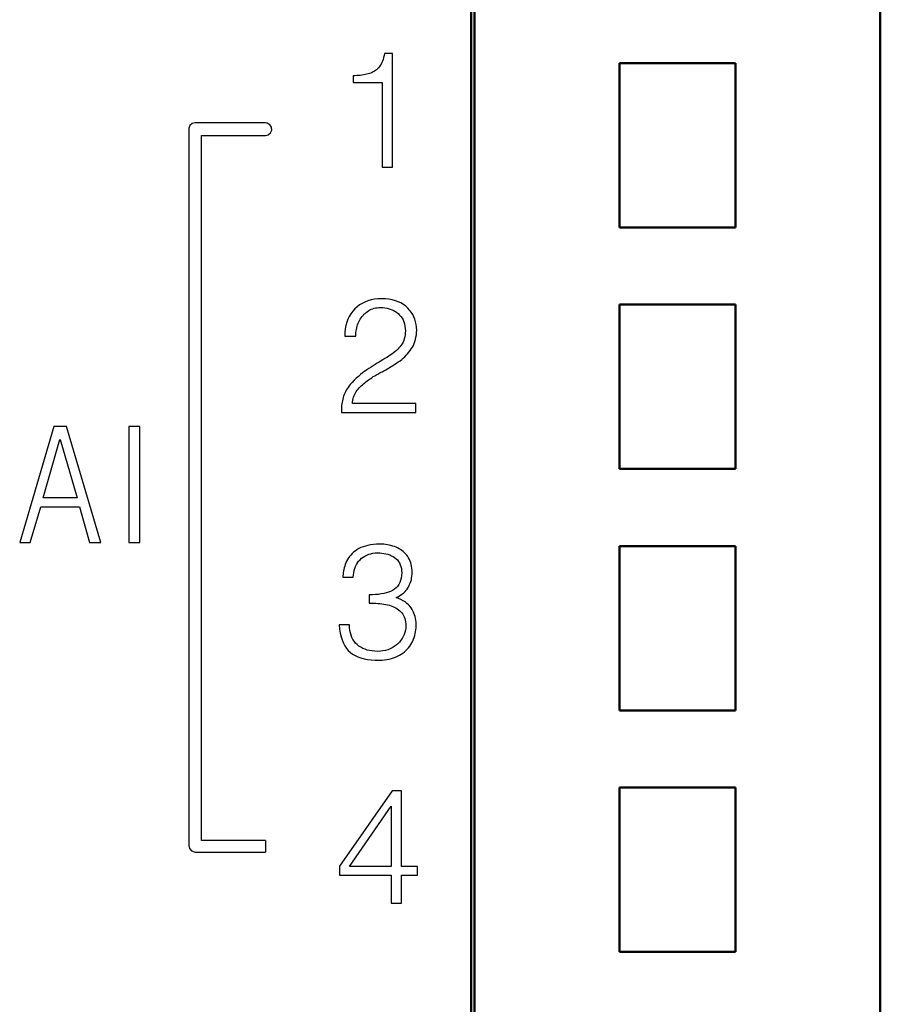
# Model space of a CAD drawing. Units: millimetres. Extents: x 2171 to 3046, y 1134 to 1431.
# Drawn here: x 2302 to 2315, y 1263 to 1279 of the extents above; entities that cross this region are included whole.
import ezdxf

# ---------------------------------------------------------------- set-up
doc = ezdxf.new("R2010")
doc.units = ezdxf.units.MM
doc.layers.add('main', color=5, linetype='Continuous', lineweight=50)
doc.layers.add('size', color=7, linetype='Continuous', lineweight=20)
doc.layers.add('Р“Р°Р»СЊРІРЅРЇРЅР»РµМЃ', color=179, linetype='Continuous')
doc.layers.add('Системный слой', color=7, linetype='Continuous')

# ---------------------------------------------------------------- blocks, each defined once
blk = doc.blocks.new('1')
at = {"layer": 'Р“Р°Р»СЊРІРЅРЇРЅР»РµМЃ', "color": 0}
for p, q in [((2269.534, 1483.421), (2269.527, 1483.389)), ((2269.661, 1483.421), (2269.534, 1483.421)), ((2269.661, 1481.658), (2269.661, 1483.421)), ((2269.481, 1483.257), (2269.469, 1483.236)), ((2269.492, 1483.279), (2269.481, 1483.257)), ((2269.502, 1483.304), (2269.492, 1483.279)), ((2269.512, 1483.33), (2269.502, 1483.304)), ((2269.52, 1483.359), (2269.512, 1483.33)), ((2269.527, 1483.389), (2269.52, 1483.359)), ((2269.28, 1483.104), (2269.257, 1483.099)), ((2269.301, 1483.11), (2269.28, 1483.104)), ((2269.322, 1483.117), (2269.301, 1483.11)), ((2269.342, 1483.125), (2269.322, 1483.117)), ((2269.361, 1483.135), (2269.342, 1483.125)), ((2269.379, 1483.146), (2269.361, 1483.135)), ((2269.396, 1483.157), (2269.379, 1483.146)), ((2269.412, 1483.17), (2269.396, 1483.157)), ((2269.428, 1483.185), (2269.412, 1483.17)), ((2269.442, 1483.2), (2269.428, 1483.185)), ((2269.456, 1483.217), (2269.442, 1483.2)), ((2269.469, 1483.236), (2269.456, 1483.217)), ((2269.075, 1483.075), (2269.046, 1483.073)), ((2269.046, 1483.073), (2269.046, 1482.969)), ((2269.046, 1482.969), (2269.5, 1482.969)), ((2269.104, 1483.077), (2269.075, 1483.075)), ((2269.131, 1483.079), (2269.104, 1483.077)), ((2269.158, 1483.082), (2269.131, 1483.079)), ((2269.184, 1483.086), (2269.158, 1483.082)), ((2269.209, 1483.09), (2269.184, 1483.086)), ((2269.233, 1483.094), (2269.209, 1483.09)), ((2269.257, 1483.099), (2269.233, 1483.094)), ((2269.5, 1482.969), (2269.5, 1481.658)), ((2266.596, 1482.345), (2266.551, 1482.334)), ((2267.686, 1482.345), (2266.596, 1482.345)), ((2267.716, 1482.34), (2267.686, 1482.345)), ((2267.756, 1482.316), (2267.716, 1482.34)), ((2266.498, 1482.261), (2266.497, 1482.246)), ((2266.497, 1482.246), (2266.497, 1471.12)), ((2266.516, 1482.304), (2266.498, 1482.261)), ((2266.551, 1482.334), (2266.516, 1482.304)), ((2267.731, 1482.158), (2267.766, 1482.188)), ((2267.78, 1482.277), (2267.756, 1482.316)), ((2267.766, 1482.188), (2267.784, 1482.23)), ((2267.784, 1482.23), (2267.78, 1482.277)), ((2266.695, 1471.201), (2266.695, 1482.147)), ((2266.695, 1482.147), (2267.686, 1482.147)), ((2267.686, 1482.147), (2267.731, 1482.158)), ((2269.5, 1481.658), (2269.661, 1481.658)), ((2269.327, 1479.594), (2269.278, 1479.58)), ((2269.378, 1479.604), (2269.327, 1479.594)), ((2269.433, 1479.61), (2269.378, 1479.604)), ((2269.49, 1479.613), (2269.433, 1479.61)), ((2269.548, 1479.61), (2269.49, 1479.613)), ((2269.603, 1479.604), (2269.548, 1479.61)), ((2269.654, 1479.595), (2269.603, 1479.604)), ((2269.703, 1479.582), (2269.654, 1479.595)), ((2269.073, 1479.455), (2269.041, 1479.419)), ((2269.109, 1479.487), (2269.073, 1479.455)), ((2269.147, 1479.516), (2269.109, 1479.487)), ((2269.188, 1479.541), (2269.147, 1479.516)), ((2269.231, 1479.562), (2269.188, 1479.541)), ((2269.278, 1479.58), (2269.231, 1479.562)), ((2269.289, 1479.428), (2269.309, 1479.439)), ((2269.309, 1479.439), (2269.33, 1479.449)), ((2269.33, 1479.449), (2269.352, 1479.458)), ((2269.352, 1479.458), (2269.374, 1479.465)), ((2269.374, 1479.465), (2269.397, 1479.47)), ((2269.397, 1479.47), (2269.421, 1479.474)), ((2269.421, 1479.474), (2269.446, 1479.477)), ((2269.446, 1479.477), (2269.471, 1479.478)), ((2269.471, 1479.478), (2269.508, 1479.476)), ((2269.508, 1479.476), (2269.542, 1479.473)), ((2269.542, 1479.473), (2269.576, 1479.467)), ((2269.576, 1479.467), (2269.608, 1479.458)), ((2269.608, 1479.458), (2269.638, 1479.448)), ((2269.638, 1479.448), (2269.668, 1479.435)), ((2269.668, 1479.435), (2269.695, 1479.419)), ((2269.748, 1479.566), (2269.703, 1479.582)), ((2269.79, 1479.547), (2269.748, 1479.566)), ((2269.828, 1479.524), (2269.79, 1479.547)), ((2269.864, 1479.498), (2269.828, 1479.524)), ((2269.896, 1479.469), (2269.864, 1479.498)), ((2269.925, 1479.438), (2269.896, 1479.469)), ((2269.95, 1479.405), (2269.925, 1479.438)), ((2268.967, 1479.295), (2268.95, 1479.248)), ((2268.988, 1479.339), (2268.967, 1479.295)), ((2269.013, 1479.38), (2268.988, 1479.339)), ((2269.041, 1479.419), (2269.013, 1479.38)), ((2269.147, 1479.277), (2269.159, 1479.297)), ((2269.159, 1479.297), (2269.172, 1479.317)), ((2269.172, 1479.317), (2269.186, 1479.336)), ((2269.186, 1479.336), (2269.201, 1479.354)), ((2269.201, 1479.354), (2269.216, 1479.371)), ((2269.216, 1479.371), (2269.233, 1479.386)), ((2269.233, 1479.386), (2269.251, 1479.401)), ((2269.251, 1479.401), (2269.269, 1479.415)), ((2269.269, 1479.415), (2269.289, 1479.428)), ((2269.695, 1479.419), (2269.721, 1479.402)), ((2269.721, 1479.402), (2269.746, 1479.382)), ((2269.746, 1479.382), (2269.769, 1479.36)), ((2269.769, 1479.36), (2269.789, 1479.336)), ((2269.789, 1479.336), (2269.807, 1479.311)), ((2269.807, 1479.311), (2269.822, 1479.283)), ((2269.822, 1479.283), (2269.835, 1479.253)), ((2269.972, 1479.37), (2269.95, 1479.405)), ((2269.991, 1479.334), (2269.972, 1479.37)), ((2270.006, 1479.296), (2269.991, 1479.334)), ((2270.018, 1479.256), (2270.006, 1479.296)), ((2268.926, 1479.146), (2268.92, 1479.091)), ((2268.936, 1479.199), (2268.926, 1479.146)), ((2268.95, 1479.248), (2268.936, 1479.199)), ((2269.094, 1479.112), (2269.098, 1479.137)), ((2269.098, 1479.137), (2269.103, 1479.162)), ((2269.103, 1479.162), (2269.11, 1479.186)), ((2269.11, 1479.186), (2269.117, 1479.209)), ((2269.117, 1479.209), (2269.126, 1479.232)), ((2269.126, 1479.232), (2269.136, 1479.255)), ((2269.136, 1479.255), (2269.147, 1479.277)), ((2269.835, 1479.253), (2269.845, 1479.222)), ((2269.845, 1479.222), (2269.852, 1479.188)), ((2269.852, 1479.188), (2269.857, 1479.153)), ((2269.857, 1479.153), (2269.859, 1479.115)), ((2270.027, 1479.214), (2270.018, 1479.256)), ((2270.032, 1479.171), (2270.027, 1479.214)), ((2270.034, 1479.125), (2270.032, 1479.171)), ((2268.92, 1479.091), (2268.917, 1479.034)), ((2268.917, 1479.034), (2269.088, 1479.034)), ((2269.088, 1479.034), (2269.089, 1479.061)), ((2269.089, 1479.061), (2269.091, 1479.087)), ((2269.091, 1479.087), (2269.094, 1479.112)), ((2269.842, 1478.991), (2269.833, 1478.964)), ((2269.849, 1479.02), (2269.842, 1478.991)), ((2269.854, 1479.05), (2269.849, 1479.02)), ((2269.857, 1479.082), (2269.854, 1479.05)), ((2269.859, 1479.115), (2269.857, 1479.082)), ((2270.006, 1478.949), (2270.016, 1478.982)), ((2270.016, 1478.982), (2270.023, 1479.016)), ((2270.023, 1479.016), (2270.029, 1479.051)), ((2270.029, 1479.051), (2270.032, 1479.087)), ((2270.032, 1479.087), (2270.034, 1479.125)), ((2269.739, 1478.828), (2269.719, 1478.809)), ((2269.759, 1478.849), (2269.739, 1478.828)), ((2269.777, 1478.869), (2269.759, 1478.849)), ((2269.794, 1478.891), (2269.777, 1478.869)), ((2269.809, 1478.914), (2269.794, 1478.891)), ((2269.822, 1478.938), (2269.809, 1478.914)), ((2269.833, 1478.964), (2269.822, 1478.938)), ((2269.932, 1478.808), (2269.95, 1478.834)), ((2269.95, 1478.834), (2269.967, 1478.861)), ((2269.967, 1478.861), (2269.982, 1478.889)), ((2269.982, 1478.889), (2269.995, 1478.918)), ((2269.995, 1478.918), (2270.006, 1478.949)), ((2269.54, 1478.684), (2269.511, 1478.666)), ((2269.569, 1478.7), (2269.54, 1478.684)), ((2269.597, 1478.717), (2269.569, 1478.7)), ((2269.624, 1478.735), (2269.597, 1478.717)), ((2269.649, 1478.752), (2269.624, 1478.735)), ((2269.674, 1478.771), (2269.649, 1478.752)), ((2269.697, 1478.789), (2269.674, 1478.771)), ((2269.719, 1478.809), (2269.697, 1478.789)), ((2269.775, 1478.651), (2269.801, 1478.67)), ((2269.801, 1478.67), (2269.825, 1478.691)), ((2269.825, 1478.691), (2269.849, 1478.713)), ((2269.849, 1478.713), (2269.871, 1478.735)), ((2269.871, 1478.735), (2269.892, 1478.758)), ((2269.892, 1478.758), (2269.913, 1478.783)), ((2269.913, 1478.783), (2269.932, 1478.808)), ((2269.292, 1478.53), (2269.259, 1478.508)), ((2269.325, 1478.551), (2269.292, 1478.53)), ((2269.357, 1478.571), (2269.325, 1478.551)), ((2269.389, 1478.592), (2269.357, 1478.571)), ((2269.42, 1478.611), (2269.389, 1478.592)), ((2269.451, 1478.63), (2269.42, 1478.611)), ((2269.481, 1478.648), (2269.451, 1478.63)), ((2269.511, 1478.666), (2269.481, 1478.648)), ((2269.554, 1478.511), (2269.582, 1478.527)), ((2269.582, 1478.527), (2269.61, 1478.544)), ((2269.61, 1478.544), (2269.638, 1478.561)), ((2269.638, 1478.561), (2269.666, 1478.578)), ((2269.666, 1478.578), (2269.694, 1478.595)), ((2269.694, 1478.595), (2269.721, 1478.613)), ((2269.721, 1478.613), (2269.748, 1478.632)), ((2269.748, 1478.632), (2269.775, 1478.651)), ((2269.097, 1478.377), (2269.065, 1478.346)), ((2269.129, 1478.406), (2269.097, 1478.377)), ((2269.161, 1478.434), (2269.129, 1478.406)), ((2269.194, 1478.46), (2269.161, 1478.434)), ((2269.226, 1478.485), (2269.194, 1478.46)), ((2269.259, 1478.508), (2269.226, 1478.485)), ((2269.288, 1478.354), (2269.312, 1478.371)), ((2269.312, 1478.371), (2269.336, 1478.387)), ((2269.336, 1478.387), (2269.361, 1478.403)), ((2269.361, 1478.403), (2269.387, 1478.418)), ((2269.387, 1478.418), (2269.413, 1478.434)), ((2269.413, 1478.434), (2269.44, 1478.449)), ((2269.44, 1478.449), (2269.468, 1478.465)), ((2269.468, 1478.465), (2269.496, 1478.48)), ((2269.496, 1478.48), (2269.525, 1478.495)), ((2269.525, 1478.495), (2269.554, 1478.511)), ((2268.954, 1478.214), (2268.94, 1478.192)), ((2268.969, 1478.236), (2268.954, 1478.214)), ((2268.985, 1478.258), (2268.969, 1478.236)), ((2269.002, 1478.28), (2268.985, 1478.258)), ((2269.034, 1478.313), (2269.002, 1478.28)), ((2269.065, 1478.346), (2269.034, 1478.313)), ((2269.111, 1478.192), (2269.126, 1478.21)), ((2269.126, 1478.21), (2269.141, 1478.228)), ((2269.141, 1478.228), (2269.157, 1478.245)), ((2269.157, 1478.245), (2269.174, 1478.262)), ((2269.174, 1478.262), (2269.191, 1478.278)), ((2269.191, 1478.278), (2269.208, 1478.294)), ((2269.208, 1478.294), (2269.227, 1478.309)), ((2269.227, 1478.309), (2269.246, 1478.324)), ((2269.246, 1478.324), (2269.265, 1478.338)), ((2269.265, 1478.338), (2269.288, 1478.354)), ((2268.892, 1478.078), (2268.886, 1478.054)), ((2268.899, 1478.101), (2268.892, 1478.078)), ((2268.907, 1478.124), (2268.899, 1478.101)), ((2268.917, 1478.147), (2268.907, 1478.124)), ((2268.928, 1478.169), (2268.917, 1478.147)), ((2268.94, 1478.192), (2268.928, 1478.169)), ((2269.042, 1478.037), (2269.048, 1478.062)), ((2269.048, 1478.062), (2269.055, 1478.086)), ((2269.055, 1478.086), (2269.063, 1478.109)), ((2269.063, 1478.109), (2269.073, 1478.131)), ((2269.073, 1478.131), (2269.084, 1478.153)), ((2269.084, 1478.153), (2269.097, 1478.173)), ((2269.097, 1478.173), (2269.111, 1478.192)), ((2268.867, 1477.929), (2268.866, 1477.903)), ((2268.869, 1477.955), (2268.867, 1477.929)), ((2268.873, 1477.981), (2268.869, 1477.955)), ((2268.876, 1478.006), (2268.873, 1477.981)), ((2268.881, 1478.03), (2268.876, 1478.006)), ((2268.886, 1478.054), (2268.881, 1478.03)), ((2269.036, 1477.984), (2269.038, 1478.011)), ((2270.019, 1477.984), (2269.036, 1477.984)), ((2269.038, 1478.011), (2269.042, 1478.037)), ((2270.019, 1477.848), (2270.019, 1477.984)), ((2268.866, 1477.903), (2268.865, 1477.876)), ((2268.865, 1477.876), (2268.865, 1477.848)), ((2268.865, 1477.848), (2270.019, 1477.848)), ((2264.402, 1477.627), (2263.873, 1475.827)), ((2264.599, 1477.627), (2264.402, 1477.627)), ((2265.131, 1475.827), (2264.599, 1477.627)), ((2265.739, 1477.627), (2265.569, 1477.627)), ((2265.569, 1477.627), (2265.569, 1475.827)), ((2265.739, 1475.827), (2265.739, 1477.627)), ((2264.237, 1476.519), (2264.498, 1477.429)), ((2264.498, 1477.429), (2264.503, 1477.429)), ((2264.503, 1477.429), (2264.764, 1476.519)), ((2264.038, 1475.827), (2264.201, 1476.382)), ((2264.201, 1476.382), (2264.801, 1476.382)), ((2264.764, 1476.519), (2264.237, 1476.519)), ((2264.801, 1476.382), (2264.957, 1475.827)), ((2263.873, 1475.827), (2264.038, 1475.827)), ((2264.957, 1475.827), (2265.131, 1475.827)), ((2265.569, 1475.827), (2265.739, 1475.827)), ((2269.238, 1475.773), (2269.201, 1475.761)), ((2269.277, 1475.783), (2269.238, 1475.773)), ((2269.319, 1475.79), (2269.277, 1475.783)), ((2269.364, 1475.796), (2269.319, 1475.79)), ((2269.411, 1475.8), (2269.364, 1475.796)), ((2269.461, 1475.802), (2269.411, 1475.8)), ((2269.492, 1475.801), (2269.461, 1475.802)), ((2269.522, 1475.8), (2269.492, 1475.801)), ((2269.551, 1475.797), (2269.522, 1475.8)), ((2269.58, 1475.792), (2269.551, 1475.797)), ((2269.608, 1475.787), (2269.58, 1475.792)), ((2269.635, 1475.781), (2269.608, 1475.787)), ((2269.662, 1475.773), (2269.635, 1475.781)), ((2269.688, 1475.764), (2269.662, 1475.773)), ((2269.713, 1475.754), (2269.688, 1475.764)), ((2268.993, 1475.611), (2268.976, 1475.587)), ((2269.012, 1475.633), (2268.993, 1475.611)), ((2269.032, 1475.655), (2269.012, 1475.633)), ((2269.055, 1475.675), (2269.032, 1475.655)), ((2269.08, 1475.695), (2269.055, 1475.675)), ((2269.107, 1475.714), (2269.08, 1475.695)), ((2269.136, 1475.732), (2269.107, 1475.714)), ((2269.167, 1475.748), (2269.136, 1475.732)), ((2269.201, 1475.761), (2269.167, 1475.748)), ((2269.203, 1475.601), (2269.23, 1475.618)), ((2269.23, 1475.618), (2269.259, 1475.632)), ((2269.259, 1475.632), (2269.289, 1475.644)), ((2269.289, 1475.644), (2269.321, 1475.654)), ((2269.321, 1475.654), (2269.355, 1475.66)), ((2269.355, 1475.66), (2269.39, 1475.665)), ((2269.39, 1475.665), (2269.427, 1475.667)), ((2269.427, 1475.667), (2269.462, 1475.666)), ((2269.462, 1475.666), (2269.495, 1475.663)), ((2269.495, 1475.663), (2269.526, 1475.659)), ((2269.526, 1475.659), (2269.557, 1475.653)), ((2269.557, 1475.653), (2269.586, 1475.645)), ((2269.586, 1475.645), (2269.615, 1475.635)), ((2269.615, 1475.635), (2269.642, 1475.623)), ((2269.642, 1475.623), (2269.667, 1475.609)), ((2269.738, 1475.743), (2269.713, 1475.754)), ((2269.761, 1475.731), (2269.738, 1475.743)), ((2269.784, 1475.717), (2269.761, 1475.731)), ((2269.805, 1475.702), (2269.784, 1475.717)), ((2269.825, 1475.686), (2269.805, 1475.702)), ((2269.844, 1475.669), (2269.825, 1475.686)), ((2269.862, 1475.651), (2269.844, 1475.669)), ((2269.879, 1475.631), (2269.862, 1475.651)), ((2269.894, 1475.61), (2269.879, 1475.631)), ((2269.908, 1475.588), (2269.894, 1475.61)), ((2268.917, 1475.46), (2268.909, 1475.435)), ((2268.926, 1475.486), (2268.917, 1475.46)), ((2268.936, 1475.512), (2268.926, 1475.486)), ((2268.947, 1475.538), (2268.936, 1475.512)), ((2268.96, 1475.563), (2268.947, 1475.538)), ((2268.976, 1475.587), (2268.96, 1475.563)), ((2269.084, 1475.455), (2269.098, 1475.484)), ((2269.098, 1475.484), (2269.114, 1475.511)), ((2269.114, 1475.511), (2269.133, 1475.536)), ((2269.133, 1475.536), (2269.155, 1475.56)), ((2269.155, 1475.56), (2269.178, 1475.582)), ((2269.178, 1475.582), (2269.203, 1475.601)), ((2269.667, 1475.609), (2269.692, 1475.594)), ((2269.692, 1475.594), (2269.714, 1475.576)), ((2269.714, 1475.576), (2269.734, 1475.556)), ((2269.734, 1475.556), (2269.751, 1475.534)), ((2269.751, 1475.534), (2269.766, 1475.51)), ((2269.766, 1475.51), (2269.779, 1475.483)), ((2269.779, 1475.483), (2269.788, 1475.455)), ((2269.921, 1475.565), (2269.908, 1475.588)), ((2269.932, 1475.54), (2269.921, 1475.565)), ((2269.941, 1475.514), (2269.932, 1475.54)), ((2269.948, 1475.487), (2269.941, 1475.514)), ((2269.954, 1475.458), (2269.948, 1475.487)), ((2269.959, 1475.428), (2269.954, 1475.458)), ((2268.892, 1475.335), (2268.89, 1475.311)), ((2268.89, 1475.311), (2268.89, 1475.287)), ((2268.894, 1475.36), (2268.892, 1475.335)), ((2268.898, 1475.385), (2268.894, 1475.36)), ((2268.903, 1475.41), (2268.898, 1475.385)), ((2268.909, 1475.435), (2268.903, 1475.41)), ((2269.05, 1475.287), (2269.052, 1475.324)), ((2269.052, 1475.324), (2269.056, 1475.359)), ((2269.056, 1475.359), (2269.063, 1475.393)), ((2269.063, 1475.393), (2269.072, 1475.425)), ((2269.072, 1475.425), (2269.084, 1475.455)), ((2269.788, 1475.455), (2269.796, 1475.424)), ((2269.8, 1475.313), (2269.794, 1475.274)), ((2269.796, 1475.424), (2269.8, 1475.391)), ((2269.8, 1475.391), (2269.802, 1475.356)), ((2269.802, 1475.356), (2269.8, 1475.313)), ((2269.956, 1475.277), (2269.96, 1475.305)), ((2269.962, 1475.397), (2269.959, 1475.428)), ((2269.96, 1475.305), (2269.962, 1475.334)), ((2269.963, 1475.364), (2269.962, 1475.397)), ((2269.962, 1475.334), (2269.963, 1475.364)), ((2268.89, 1475.287), (2269.05, 1475.287)), ((2269.757, 1475.173), (2269.738, 1475.146)), ((2269.773, 1475.204), (2269.757, 1475.173)), ((2269.785, 1475.237), (2269.773, 1475.204)), ((2269.794, 1475.274), (2269.785, 1475.237)), ((2269.914, 1475.15), (2269.925, 1475.173)), ((2269.925, 1475.173), (2269.935, 1475.198)), ((2269.935, 1475.198), (2269.944, 1475.223)), ((2269.944, 1475.223), (2269.951, 1475.25)), ((2269.951, 1475.25), (2269.956, 1475.277)), ((2269.347, 1475.017), (2269.298, 1475.017)), ((2269.298, 1475.017), (2269.298, 1474.887)), ((2269.394, 1475.018), (2269.347, 1475.017)), ((2269.439, 1475.022), (2269.394, 1475.018)), ((2269.482, 1475.028), (2269.439, 1475.022)), ((2269.522, 1475.035), (2269.482, 1475.028)), ((2269.56, 1475.044), (2269.522, 1475.035)), ((2269.596, 1475.055), (2269.56, 1475.044)), ((2269.629, 1475.068), (2269.596, 1475.055)), ((2269.661, 1475.083), (2269.629, 1475.068)), ((2269.69, 1475.101), (2269.661, 1475.083)), ((2269.716, 1475.122), (2269.69, 1475.101)), ((2269.738, 1475.146), (2269.716, 1475.122)), ((2269.74, 1474.985), (2269.766, 1474.999)), ((2269.766, 1474.999), (2269.79, 1475.014)), ((2269.79, 1475.014), (2269.813, 1475.03)), ((2269.813, 1475.03), (2269.833, 1475.047)), ((2269.833, 1475.047), (2269.853, 1475.065)), ((2269.853, 1475.065), (2269.87, 1475.085)), ((2269.87, 1475.085), (2269.886, 1475.105)), ((2269.886, 1475.105), (2269.9, 1475.127)), ((2269.9, 1475.127), (2269.914, 1475.15)), ((2269.298, 1474.887), (2269.333, 1474.887)), ((2269.333, 1474.887), (2269.366, 1474.887)), ((2269.366, 1474.887), (2269.399, 1474.885)), ((2269.399, 1474.885), (2269.431, 1474.883)), ((2269.431, 1474.883), (2269.463, 1474.88)), ((2269.463, 1474.88), (2269.494, 1474.876)), ((2269.494, 1474.876), (2269.524, 1474.872)), ((2269.524, 1474.872), (2269.553, 1474.866)), ((2269.553, 1474.866), (2269.582, 1474.86)), ((2269.582, 1474.86), (2269.61, 1474.853)), ((2269.61, 1474.853), (2269.636, 1474.844)), ((2269.713, 1474.973), (2269.74, 1474.985)), ((2269.753, 1474.958), (2269.713, 1474.973)), ((2269.79, 1474.941), (2269.753, 1474.958)), ((2269.824, 1474.923), (2269.79, 1474.941)), ((2269.855, 1474.904), (2269.824, 1474.923)), ((2269.883, 1474.883), (2269.855, 1474.904)), ((2269.908, 1474.861), (2269.883, 1474.883)), ((2269.93, 1474.837), (2269.908, 1474.861)), ((2269.636, 1474.844), (2269.662, 1474.835)), ((2269.662, 1474.835), (2269.686, 1474.824)), ((2269.686, 1474.824), (2269.709, 1474.812)), ((2269.709, 1474.812), (2269.731, 1474.799)), ((2269.731, 1474.799), (2269.751, 1474.784)), ((2269.751, 1474.784), (2269.77, 1474.769)), ((2269.77, 1474.769), (2269.788, 1474.752)), ((2269.788, 1474.752), (2269.804, 1474.734)), ((2269.804, 1474.734), (2269.818, 1474.715)), ((2269.818, 1474.715), (2269.83, 1474.694)), ((2269.83, 1474.694), (2269.84, 1474.672)), ((2269.949, 1474.812), (2269.93, 1474.837)), ((2269.965, 1474.785), (2269.949, 1474.812)), ((2269.978, 1474.758), (2269.965, 1474.785)), ((2269.99, 1474.731), (2269.978, 1474.758)), ((2270, 1474.704), (2269.99, 1474.731)), ((2270.009, 1474.676), (2270, 1474.704)), ((2268.99, 1474.548), (2268.83, 1474.548)), ((2268.83, 1474.548), (2268.837, 1474.483)), ((2268.992, 1474.504), (2268.99, 1474.548)), ((2269.84, 1474.672), (2269.849, 1474.648)), ((2269.849, 1474.648), (2269.856, 1474.622)), ((2269.856, 1474.622), (2269.861, 1474.595)), ((2269.861, 1474.595), (2269.864, 1474.566)), ((2269.864, 1474.566), (2269.865, 1474.535)), ((2270.016, 1474.649), (2270.009, 1474.676)), ((2270.021, 1474.621), (2270.016, 1474.649)), ((2270.024, 1474.593), (2270.021, 1474.621)), ((2270.025, 1474.565), (2270.024, 1474.593)), ((2270.025, 1474.537), (2270.025, 1474.565)), ((2268.837, 1474.483), (2268.847, 1474.422)), ((2268.847, 1474.422), (2268.861, 1474.365)), ((2268.997, 1474.463), (2268.992, 1474.504)), ((2269.005, 1474.424), (2268.997, 1474.463)), ((2269.015, 1474.388), (2269.005, 1474.424)), ((2269.029, 1474.354), (2269.015, 1474.388)), ((2269.839, 1474.399), (2269.825, 1474.368)), ((2269.85, 1474.431), (2269.839, 1474.399)), ((2269.858, 1474.465), (2269.85, 1474.431)), ((2269.863, 1474.499), (2269.858, 1474.465)), ((2269.865, 1474.535), (2269.863, 1474.499)), ((2270.004, 1474.382), (2270.012, 1474.412)), ((2270.012, 1474.412), (2270.018, 1474.442)), ((2270.018, 1474.442), (2270.022, 1474.473)), ((2270.022, 1474.473), (2270.024, 1474.505)), ((2270.024, 1474.505), (2270.025, 1474.537)), ((2268.861, 1474.365), (2268.877, 1474.314)), ((2268.877, 1474.314), (2268.897, 1474.266)), ((2268.897, 1474.266), (2268.919, 1474.223)), ((2269.045, 1474.322), (2269.029, 1474.354)), ((2269.064, 1474.293), (2269.045, 1474.322)), ((2269.086, 1474.266), (2269.064, 1474.293)), ((2269.111, 1474.242), (2269.086, 1474.266)), ((2269.138, 1474.22), (2269.111, 1474.242)), ((2269.742, 1474.256), (2269.715, 1474.232)), ((2269.767, 1474.282), (2269.742, 1474.256)), ((2269.789, 1474.309), (2269.767, 1474.282)), ((2269.809, 1474.338), (2269.789, 1474.309)), ((2269.825, 1474.368), (2269.809, 1474.338)), ((2269.926, 1474.218), (2269.943, 1474.243)), ((2269.943, 1474.243), (2269.959, 1474.269)), ((2269.959, 1474.269), (2269.973, 1474.296)), ((2269.973, 1474.296), (2269.985, 1474.324)), ((2269.985, 1474.324), (2269.995, 1474.353)), ((2269.995, 1474.353), (2270.004, 1474.382)), ((2268.919, 1474.223), (2268.945, 1474.184)), ((2268.945, 1474.184), (2268.973, 1474.15)), ((2268.973, 1474.15), (2269.005, 1474.121)), ((2269.005, 1474.121), (2269.04, 1474.095)), ((2269.04, 1474.095), (2269.079, 1474.072)), ((2269.168, 1474.201), (2269.138, 1474.22)), ((2269.199, 1474.184), (2269.168, 1474.201)), ((2269.232, 1474.17), (2269.199, 1474.184)), ((2269.267, 1474.158), (2269.232, 1474.17)), ((2269.304, 1474.149), (2269.267, 1474.158)), ((2269.343, 1474.143), (2269.304, 1474.149)), ((2269.385, 1474.139), (2269.343, 1474.143)), ((2269.427, 1474.137), (2269.385, 1474.139)), ((2269.47, 1474.14), (2269.427, 1474.137)), ((2269.51, 1474.145), (2269.47, 1474.14)), ((2269.549, 1474.153), (2269.51, 1474.145)), ((2269.586, 1474.163), (2269.549, 1474.153)), ((2269.621, 1474.176), (2269.586, 1474.163)), ((2269.654, 1474.192), (2269.621, 1474.176)), ((2269.685, 1474.211), (2269.654, 1474.192)), ((2269.715, 1474.232), (2269.685, 1474.211)), ((2269.765, 1474.077), (2269.793, 1474.094)), ((2269.793, 1474.094), (2269.819, 1474.111)), ((2269.819, 1474.111), (2269.843, 1474.13)), ((2269.843, 1474.13), (2269.866, 1474.15)), ((2269.866, 1474.15), (2269.888, 1474.172)), ((2269.888, 1474.172), (2269.908, 1474.194)), ((2269.908, 1474.194), (2269.926, 1474.218)), ((2269.079, 1474.072), (2269.121, 1474.053)), ((2269.121, 1474.053), (2269.168, 1474.037)), ((2269.168, 1474.037), (2269.218, 1474.023)), ((2269.218, 1474.023), (2269.272, 1474.013)), ((2269.272, 1474.013), (2269.33, 1474.006)), ((2269.33, 1474.006), (2269.391, 1474.003)), ((2269.391, 1474.003), (2269.457, 1474.002)), ((2269.457, 1474.002), (2269.497, 1474.003)), ((2269.497, 1474.003), (2269.535, 1474.006)), ((2269.535, 1474.006), (2269.572, 1474.011)), ((2269.572, 1474.011), (2269.608, 1474.018)), ((2269.608, 1474.018), (2269.642, 1474.026)), ((2269.642, 1474.026), (2269.675, 1474.036)), ((2269.675, 1474.036), (2269.706, 1474.048)), ((2269.706, 1474.048), (2269.736, 1474.062)), ((2269.736, 1474.062), (2269.765, 1474.077)), ((2269.655, 1471.971), (2268.836, 1470.8)), ((2269.8, 1471.971), (2269.655, 1471.971)), ((2269.8, 1470.798), (2269.8, 1471.971)), ((2268.992, 1470.798), (2269.64, 1471.732)), ((2269.64, 1471.732), (2269.64, 1470.798)), ((2267.686, 1471.201), (2266.695, 1471.201)), ((2266.497, 1471.12), (2266.508, 1471.075)), ((2266.508, 1471.075), (2266.538, 1471.04)), ((2266.538, 1471.04), (2266.581, 1471.023)), ((2266.581, 1471.023), (2266.596, 1471.021)), ((2266.598, 1471.021), (2267.686, 1471.021)), ((2268.836, 1470.8), (2268.836, 1470.663)), ((2269.64, 1470.798), (2268.992, 1470.798)), ((2270.044, 1470.798), (2269.8, 1470.798)), ((2270.044, 1470.663), (2270.044, 1470.798)), ((2268.836, 1470.663), (2269.64, 1470.663)), ((2269.64, 1470.663), (2269.64, 1470.227)), ((2269.8, 1470.227), (2269.8, 1470.663)), ((2269.8, 1470.663), (2270.044, 1470.663)), ((2269.64, 1470.227), (2269.8, 1470.227))]:
    blk.add_line(p, q, dxfattribs=at)
at = {"layer": 'Системный слой', "color": 7, "linetype": 'Continuous', "ltscale": 100}
blk.add_line((2267.686, 1471.201), (2267.686, 1471.021), dxfattribs=at)

msp = doc.modelspace()

# ---------------------------------------------------------------- linework, layer by layer
at = {"layer": 'main'}
for p, q in [((2309.147, 1362.299), (2309.147, 1242.239)), ((2309.197, 1242.309), (2309.197, 1362.299)), ((2315.497, 1362.309), (2315.497, 1242.309)), ((2311.447, 1278.109), (2311.447, 1275.559)), ((2313.247, 1278.109), (2311.447, 1278.109)), ((2313.247, 1275.559), (2313.247, 1278.109)), ((2311.447, 1275.559), (2313.247, 1275.559)), ((2311.447, 1274.359), (2311.447, 1271.809)), ((2313.247, 1274.359), (2311.447, 1274.359)), ((2313.247, 1271.809), (2313.247, 1274.359)), ((2311.447, 1271.809), (2313.247, 1271.809)), ((2311.447, 1270.609), (2311.447, 1268.059)), ((2313.247, 1270.609), (2311.447, 1270.609)), ((2313.247, 1268.059), (2313.247, 1270.609)), ((2311.447, 1268.059), (2313.247, 1268.059)), ((2311.447, 1266.859), (2311.447, 1264.309)), ((2313.247, 1266.859), (2311.447, 1266.859)), ((2313.247, 1264.309), (2313.247, 1266.859)), ((2311.447, 1264.309), (2313.247, 1264.309))]:
    msp.add_line(p, q, dxfattribs=at)

# ---------------------------------------------------------------- block references
at = {"layer": 'size', "linetype": 'ByBlock'}
msp.add_blockref('1', (38.268, -205.162), dxfattribs=at)

doc.saveas('drawing.dxf')
